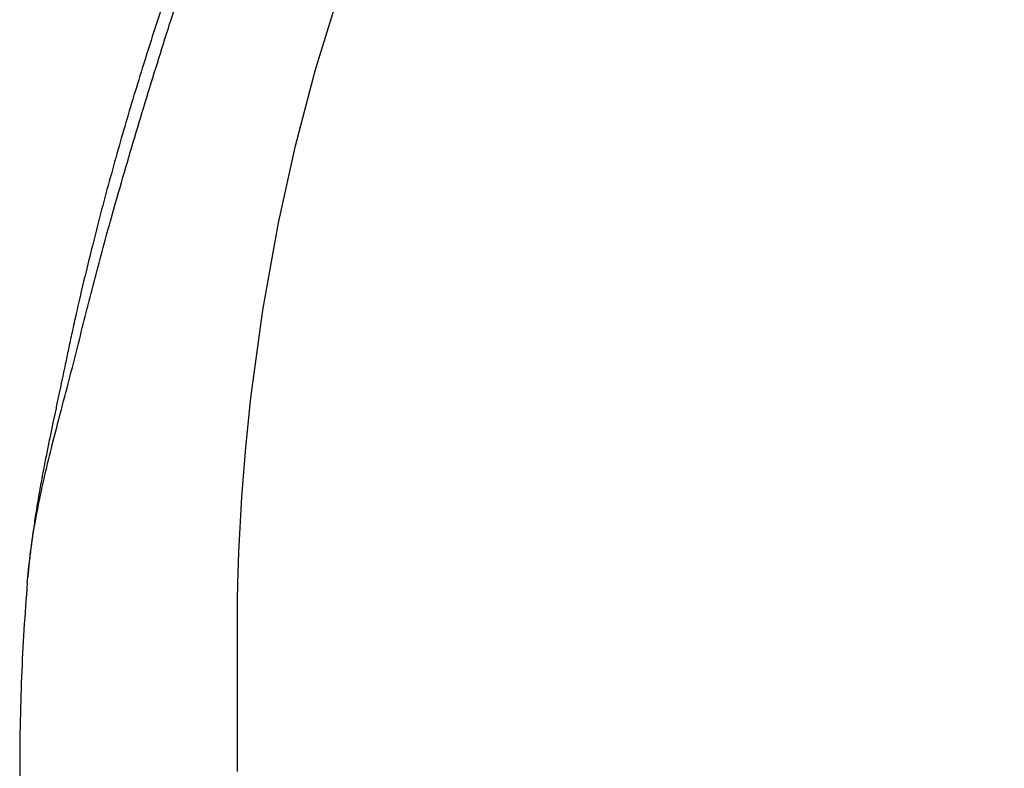
# Model space of a CAD drawing. Units: millimetres. Extents: x -416 to 4492, y -180 to 5658.
# Drawn here: x 1815 to 2156, y 2560 to 2820 of the extents above; entities that cross this region are included whole.
import ezdxf

# ---------------------------------------------------------------- set-up
doc = ezdxf.new("R2010")
doc.units = ezdxf.units.MM
doc.layers.add('Dimensions', color=7, linetype='Continuous')
doc.styles.get("Standard").update_dxf_attribs({"font": 'arial.ttf'})
doc.dimstyles.new('Leikkiset keinu', dxfattribs={"dimtxt": 150, "dimasz": 2.5, "dimexe": 0.06, "dimexo": 0.625, "dimtad": 0, "dimtih": 1, "dimtoh": 1, "dimdec": 0, "dimtxsty": 'Standard', "dimcen": 2.5, "dimadec": 0, "dimazin": 0, "dimtfac": 1, "dimtmove": 0, "dimatfit": 3, "dimfxl": 1, "dimarcsym": 0})

# ---------------------------------------------------------------- blocks, each defined once
blk = doc.blocks.new('*D5')
at = {"layer": 'Defpoints', "color": 0}
for p in [(1374.45, 3079.15), (2403.08, 3079.15), (2403.08, 2040.96)]:
    blk.add_point(p, dxfattribs=at)
at = {"layer": 'Dimensions', "color": 0, "lineweight": -2}
for p, q in [((2402.45, 3079.15), (1374.39, 3079.15)), ((1374.45, 3076.65), (1374.45, 2637.26)), ((1374.45, 2043.46), (1374.45, 2482.86)), ((2402.45, 2040.96), (1374.39, 2040.96))]:
    blk.add_line(p, q, dxfattribs=at)
at = {"layer": 'Dimensions', "color": 0}
for points in [[(1374.87, 3076.65), (1374.03, 3076.65), (1374.45, 3079.15)], [(1374.03, 2043.46), (1374.87, 2043.46), (1374.45, 2040.96)]]:
    blk.add_solid(points, dxfattribs=at)
at = {"layer": 'Dimensions', "color": 0, "insert": (1374.45, 2560.06), "char_height": 150, "attachment_point": 5}
blk.add_mtext('1038', dxfattribs=at)

msp = doc.modelspace()

# ---------------------------------------------------------------- linework, layer by layer
at = {"linetype": 'ByBlock', "lineweight": -2}
msp.add_line((1817.13, 2624.72), (1817.36, 2626.71), dxfattribs=at)
at = {"linetype": 'ByBlock', "lineweight": -2, "flags": 128}
msp.add_lwpolyline([(1889.96, 2559.32), (1889.96, 2566.81), (1889.96, 2573.95), (1889.97, 2581.07), (1889.97, 2588.19), (1889.97, 2594.49), (1889.97, 2597.36), (1889.97, 2600.18), (1889.97, 2603.51), (1889.97, 2606.43), (1889.97, 2609.41), (1889.97, 2610.78), (1889.97, 2610.86), (1889.97, 2610.9), (1889.97, 2610.92), (1889.97, 2610.93), (1889.97, 2610.94), (1889.97, 2610.94), (1889.97, 2610.94), (1889.97, 2610.94), (1889.97, 2610.94), (1889.97, 2610.94), (1889.97, 2610.94), (1889.97, 2610.94), (1889.97, 2610.94), (1889.97, 2611.08), (1889.97, 2611.22), (1889.97, 2611.36), (1889.98, 2611.69), (1889.98, 2612.28), (1889.99, 2613.33), (1890.01, 2615.21), (1890.05, 2618.57), (1890.17, 2624.58), (1890.51, 2635.31), (1891.51, 2654.5), (1892.84, 2671.64), (1894.59, 2688.78), (1898.73, 2719.22), (1904.18, 2749.42), (1910.11, 2776.06), (1917.08, 2802.54), (1925.08, 2828.82)], dxfattribs=at)
at = {"linetype": 'ByBlock', "lineweight": -2}
for points, knots in [([(1817.36, 2626.71), (1817.69, 2630.05), (1818.42, 2637.27), (1820.29, 2648.17), (1822.58, 2659.29), (1825.12, 2669.98), (1827.94, 2680.95), (1830.92, 2692.16), (1833.9, 2703.52), (1836.5, 2714.35), (1839.23, 2725.06), (1842.01, 2735.62), (1844.86, 2746.08), (1849.45, 2762.43), (1855.91, 2784.4), (1864.34, 2811.68), (1872.95, 2838.36), (1881.84, 2864.5), (1890.98, 2889.99), (1901.22, 2915), (1912.59, 2939.57), (1921.06, 2955.46), (1925.29, 2963.41)], [0, 0, 0, 0, 0.024082, 0.052077, 0.079339, 0.105987, 0.132115, 0.162908, 0.19325, 0.223216, 0.253061, 0.282825, 0.312516, 0.342144, 0.423363, 0.504352, 0.586117, 0.66803, 0.750364, 0.833504, 0.916779, 1, 1, 1, 1]), ([(1922.3, 2959.65), (1921.04, 2957.38), (1918.7, 2953.17), (1915.54, 2947.29), (1912.91, 2942.32), (1910.66, 2937.97), (1907.91, 2932.57), (1904.5, 2925.73), (1901.27, 2919.02), (1898.81, 2913.78), (1897.11, 2910.1), (1895.38, 2906.3), (1893.63, 2902.39), (1891.96, 2898.6), (1890.43, 2895.08), (1889.2, 2892.18), (1888.26, 2889.96), (1887.53, 2888.21), (1886.69, 2886.18), (1885.55, 2883.41), (1884.08, 2879.77), (1882.39, 2875.52), (1880.54, 2870.79), (1878.23, 2864.78), (1875.47, 2857.44), (1872.25, 2848.63), (1868.88, 2839.12), (1865.37, 2828.9), (1861.8, 2818.12), (1857.16, 2803.65), (1851.65, 2785.56), (1845.45, 2763.72), (1840.84, 2746.15), (1837.67, 2733.25), (1835.8, 2725.43), (1834.15, 2718.24), (1832.7, 2711.71), (1831.44, 2705.86), (1830.42, 2700.97), (1829.54, 2696.75), (1828.73, 2692.91), (1827.88, 2688.9), (1827, 2684.76), (1826.1, 2680.47), (1825.16, 2675.98), (1824.15, 2671.04), (1823.24, 2666.46), (1822.5, 2662.59), (1821.91, 2659.43), (1821.32, 2656.16), (1820.65, 2652.23), (1819.87, 2647.43), (1819.09, 2642.06), (1818.37, 2636.65), (1817.75, 2631.49), (1817.45, 2628.23), (1817.3, 2626.62)], [0, 0, 0, 0, 0.023203, 0.043087, 0.059649, 0.073339, 0.086769, 0.113612, 0.141352, 0.152993, 0.164988, 0.177337, 0.19004, 0.202913, 0.213973, 0.223986, 0.230732, 0.235273, 0.240673, 0.250209, 0.26189, 0.275598, 0.290855, 0.307021, 0.332752, 0.360485, 0.390217, 0.42195, 0.455572, 0.489644, 0.554498, 0.619552, 0.684888, 0.709486, 0.732158, 0.752899, 0.771702, 0.78856, 0.803342, 0.813937, 0.824691, 0.835938, 0.847802, 0.858996, 0.872113, 0.885643, 0.899102, 0.908342, 0.915927, 0.923579, 0.933512, 0.945806, 0.959843, 0.973623, 0.986965, 1, 1, 1, 1]), ([(1817.13, 2624.72), (1816.73, 2619.31), (1815.91, 2608.46), (1815.1, 2591.91), (1814.73, 2579.52), (1814.59, 2571.32), (1814.56, 2568.19), (1814.54, 2565.6), (1814.52, 2563.71), (1814.52, 2561.47), (1814.52, 2559.44), (1814.52, 2557.88), (1814.52, 2556.77), (1814.53, 2555.79), (1814.54, 2553.8), (1814.58, 2549.52), (1814.73, 2540.28), (1815.15, 2527.06), (1815.94, 2511.22), (1816.74, 2500.66), (1817.13, 2495.4)], [0, 0, 0, 0, 0.126367, 0.253404, 0.386471, 0.415733, 0.444932, 0.459807, 0.475791, 0.490825, 0.506422, 0.514251, 0.52204, 0.52975, 0.537462, 0.56831, 0.630002, 0.753386, 0.877011, 1, 1, 1, 1])]:
    msp.add_open_spline(points, degree=3, knots=knots, dxfattribs=at)

# ---------------------------------------------------------------- dimensions: what is measured, and where the dimension line sits
at = {"layer": 'Dimensions'}
dim = msp.add_linear_dim(base=(1374.45, 3079.15), p1=(2403.08, 2040.96), p2=(2403.08, 3079.15), angle=90, dimstyle='Leikkiset keinu', override={"dimlfac": 1}, dxfattribs=at)
dim.commit()
dim.dimension.update_dxf_attribs({"geometry": '*D5', "text_midpoint": (1374.45, 2560.06)})

doc.saveas('drawing.dxf')
